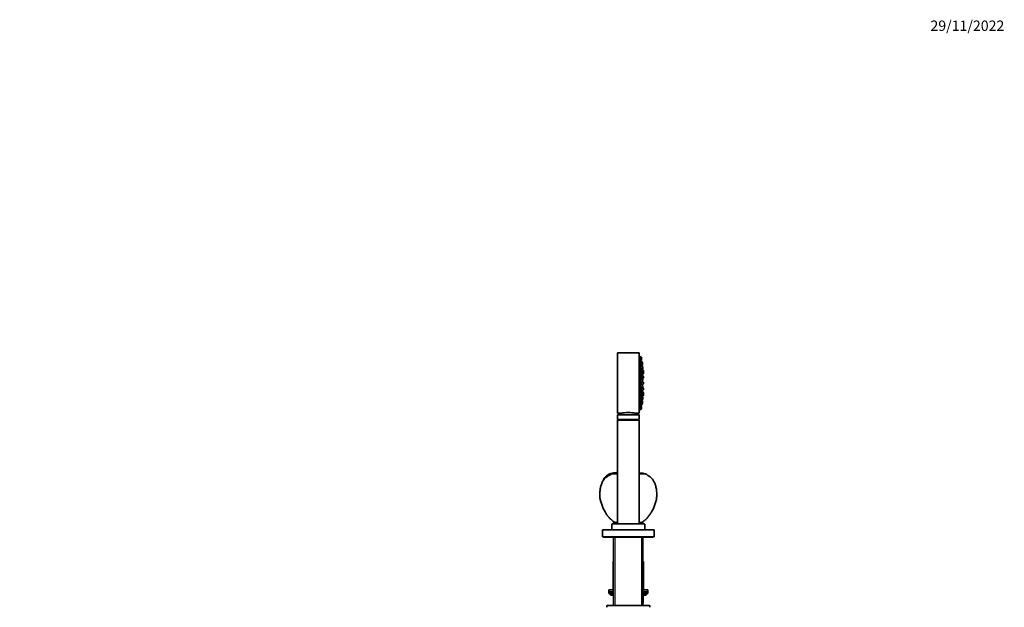
# Model space of a CAD drawing. Units: millimetres. Extents: x 0 to 2433, y 0 to 2744.
# Drawn here: x 1292 to 2433, y 2057 to 2737 of the extents above; entities that cross this region are included whole.
import ezdxf
from ezdxf import colors
from ezdxf.entities.mleader import LeaderData, LeaderLine
from ezdxf.math import Vec2, Vec3

# ---------------------------------------------------------------- set-up
doc = ezdxf.new("R2010")
doc.units = ezdxf.units.MM
doc.layers.add('DV4_Défaut', color=7, linetype='Continuous')
doc.layers.add('Défaut', color=7, linetype='Continuous')

# ---------------------------------------------------------------- blocks, each defined once
blk = doc.blocks.new('_DOT')
at = {"color": 0}
blk.add_line((0, 0), (-1, 0), dxfattribs=at)
at = {"color": 0, "const_width": 0.333}
blk.add_lwpolyline([(-0.1665, 0, 1), (0.1665, 0, 1)], format="xyb", close=True, dxfattribs=at)
blk = doc.blocks.new('SE3')
at = {"layer": 'DV4_Défaut', "color": 7, "linetype": 'Continuous', "lineweight": 35}
for p, q in [((1984.7, 2281.3), (1984.7, 2351.3)), ((2009.7, 2351.3), (1984.7, 2351.3)), ((2009.7, 2281.3), (2009.7, 2351.3)), ((2009.8, 2348.8), (2009.7, 2348.8)), ((2009.8, 2348.8), (2009.8, 2283.8)), ((2010.5, 2346.9), (2010.2, 2346.9)), ((2010.5, 2345.9), (2010.2, 2345.9)), ((2010.5, 2343), (2010.2, 2343)), ((2010.5, 2338.4), (2010.3, 2338.4)), ((2010.5, 2346), (2010.5, 2347)), ((2012.3, 2346.3), (2010.5, 2347)), ((2010.5, 2343.7), (2010.5, 2346)), ((2012.3, 2345.4), (2010.5, 2346)), ((2010.5, 2340.4), (2010.5, 2343.1)), ((2012.3, 2342.5), (2010.5, 2343.1)), ((2010.5, 2339.6), (2012.3, 2340.3)), ((2010.5, 2335.5), (2010.5, 2338.5)), ((2012.3, 2337.9), (2010.5, 2338.5)), ((2011.5, 2339.4), (2011.1, 2339.4)), ((2011.3, 2342.8), (2012.3, 2343.2)), ((2011.5, 2339.7), (2011.5, 2340)), ((2011.5, 2338.2), (2011.5, 2339.7)), ((2013.3, 2339), (2011.5, 2339.7)), ((2012.5, 2345.1), (2012.5, 2346.1)), ((2012.5, 2343.5), (2012.5, 2345.1)), ((2012.5, 2340.6), (2012.5, 2342.2)), ((2013.3, 2340.6), (2012.5, 2340.9)), ((2013.3, 2340.7), (2012.5, 2340.9)), ((2013.5, 2340.3), (2013.5, 2340.4)), ((2013.5, 2338.8), (2013.5, 2340.3)), ((2013.5, 2338.7), (2013.5, 2338.8)), ((2013.5, 2337.1), (2013.5, 2338.7)), ((2010.5, 2332.4), (2010.4, 2332.4)), ((2010.5, 2335), (2012.3, 2335.7)), ((2010.5, 2329), (2010.5, 2332.5)), ((2012.3, 2331.8), (2010.5, 2332.5)), ((2010.5, 2329), (2012.3, 2329.7)), ((2011.5, 2326.6), (2011.2, 2326.6)), ((2011.5, 2333.4), (2011.5, 2335.4)), ((2011.5, 2333), (2013.3, 2333.7)), ((2011.5, 2328.7), (2011.5, 2329.4)), ((2011.5, 2328.7), (2013.3, 2329.3)), ((2011.5, 2325.2), (2011.5, 2326.8)), ((2013.3, 2326.1), (2011.5, 2326.8)), ((2012.2, 2332.1), (2012.2, 2333.3)), ((2012.2, 2331.9), (2014, 2332.6)), ((2012.2, 2327.2), (2012.2, 2328.9)), ((2012.2, 2327.2), (2014, 2327.9)), ((2012.2, 2327.4), (2012.2, 2327.4)), ((2013.3, 2331.5), (2012.4, 2331.8)), ((2012.5, 2336), (2012.5, 2337.6)), ((2012.5, 2336.6), (2013.3, 2336.8)), ((2013.3, 2336.1), (2012.5, 2336.4)), ((2013.3, 2335.9), (2012.5, 2336.1)), ((2012.5, 2330), (2012.5, 2331.6)), ((2013.3, 2331.8), (2012.6, 2332.1)), ((2012.7, 2326.4), (2012.7, 2327.4)), ((2012.9, 2326.3), (2014.5, 2326.9)), ((2013.5, 2335.6), (2013.5, 2335.8)), ((2013.5, 2334), (2013.5, 2335.6)), ((2014, 2334.7), (2013.5, 2334.9)), ((2013.5, 2331.2), (2013.5, 2331.5)), ((2013.5, 2329.6), (2013.5, 2331.2)), ((2014.5, 2330.8), (2013.5, 2331.2)), ((2014, 2330.1), (2013.5, 2330.3)), ((2014.2, 2332.9), (2014.2, 2334.5)), ((2014.2, 2328.2), (2014.2, 2329.8)), ((2014.5, 2329), (2014.2, 2329.1)), ((2014.7, 2329), (2014.7, 2330.6)), ((2014.7, 2327.2), (2014.7, 2328.8)), ((2010.5, 2325.4), (2010.4, 2325.4)), ((2010.5, 2322), (2010.5, 2325.5)), ((2012.3, 2324.9), (2010.5, 2325.5)), ((2010.5, 2322), (2012.3, 2322.7)), ((2010.5, 2314.5), (2010.5, 2318)), ((2012.3, 2317.3), (2010.5, 2318)), ((2010.5, 2317.9), (2010.5, 2317.9)), ((2010.5, 2314.5), (2012.3, 2315.2)), ((2011.5, 2320.6), (2011.3, 2320.6)), ((2011.5, 2317.7), (2011.5, 2320.9)), ((2013.3, 2320.2), (2011.5, 2320.9)), ((2011.8, 2317.5), (2013.3, 2318.1)), ((2012.2, 2322.5), (2012, 2322.5)), ((2012.2, 2320.6), (2012.2, 2322.7)), ((2014, 2322), (2012.2, 2322.7)), ((2012.5, 2323), (2012.5, 2324.6)), ((2012.5, 2323.7), (2013.3, 2324)), ((2012.5, 2315.5), (2012.5, 2317.1)), ((2012.7, 2322.5), (2012.7, 2323.8)), ((2012.7, 2314.5), (2012.7, 2317.8)), ((2012.7, 2314.5), (2014.5, 2315.2)), ((2014.5, 2317.3), (2012.9, 2317.9)), ((2013, 2317.9), (2013, 2317.9)), ((2013.5, 2325.9), (2013.5, 2326.2)), ((2013.5, 2324.3), (2013.5, 2325.9)), ((2014.5, 2324.1), (2013.5, 2324.5)), ((2013.5, 2318.3), (2013.5, 2319.9)), ((2013.5, 2319.7), (2014, 2319.9)), ((2014.2, 2321.8), (2014.5, 2321.9)), ((2014.2, 2320.1), (2014.2, 2321.7)), ((2014.7, 2322.2), (2014.7, 2323.8)), ((2014.7, 2315.5), (2014.7, 2317.1)), ((2010.4, 2307.2), (2010.5, 2307.2)), ((2010.5, 2314.7), (2010.5, 2314.7)), ((2010.5, 2307), (2010.5, 2310.5)), ((2012.3, 2309.8), (2010.5, 2310.5)), ((2010.5, 2307), (2012.3, 2307.7)), ((2011.2, 2305.6), (2011.5, 2305.6)), ((2011.5, 2314.5), (2011.3, 2314.5)), ((2011.3, 2311.5), (2011.5, 2311.5)), ((2011.5, 2311.3), (2011.5, 2314.8)), ((2013.3, 2314.1), (2011.5, 2314.8)), ((2011.5, 2311.3), (2013.3, 2311.9)), ((2011.5, 2305.3), (2011.5, 2307.4)), ((2011.5, 2305.3), (2013.3, 2306)), ((2012, 2310), (2012.2, 2310)), ((2012.2, 2309.9), (2012.2, 2311.5)), ((2012.2, 2309.9), (2014, 2310.5)), ((2012.2, 2303.3), (2012.2, 2305.3)), ((2014, 2304.6), (2012.2, 2305.3)), ((2012.2, 2305.1), (2012.2, 2305.1)), ((2012.5, 2314.7), (2012.7, 2314.7)), ((2012.5, 2308), (2012.5, 2309.6)), ((2013.3, 2308.2), (2012.5, 2308.4)), ((2012.7, 2308.4), (2012.7, 2310)), ((2012.7, 2305.1), (2012.7, 2305.8)), ((2013, 2314.2), (2013, 2314.6)), ((2013.4, 2308.1), (2014.5, 2308.4)), ((2014.5, 2305.7), (2013.4, 2306.1)), ((2013.5, 2312.2), (2013.5, 2313.8)), ((2014, 2312.7), (2013.5, 2312.9)), ((2013.5, 2307.9), (2013.5, 2308.1)), ((2013.5, 2306.3), (2013.5, 2307.9)), ((2014.2, 2310.8), (2014.2, 2312.4)), ((2014.5, 2310.6), (2014.2, 2310.7)), ((2014.2, 2302.8), (2014.2, 2304.3)), ((2014.7, 2308.7), (2014.7, 2310.3)), ((2014.7, 2303.8), (2014.7, 2305.4)), ((2010.3, 2300.2), (2010.5, 2300.2)), ((2010.3, 2294.2), (2010.5, 2294.2)), ((2012.3, 2302.8), (2010.5, 2303.5)), ((2010.5, 2300), (2010.5, 2303.2)), ((2010.5, 2300), (2012.3, 2300.7)), ((2012.3, 2296.8), (2010.5, 2297.5)), ((2010.5, 2294), (2010.5, 2297)), ((2010.5, 2294), (2012.3, 2294.7)), ((2012.3, 2292.2), (2010.5, 2292.9)), ((2010.5, 2289.4), (2010.5, 2292.3)), ((2011.1, 2293), (2011.5, 2293)), ((2011.3, 2300.3), (2011.5, 2300.3)), ((2011.5, 2303.2), (2011.5, 2303.6)), ((2013.3, 2302.9), (2011.5, 2303.6)), ((2011.5, 2300.1), (2013.3, 2300.7)), ((2011.5, 2300.1), (2011.5, 2300.4)), ((2013.3, 2298.6), (2011.5, 2299.3)), ((2011.5, 2297.2), (2011.5, 2298.9)), ((2011.5, 2292.7), (2011.5, 2294.4)), ((2011.5, 2292.7), (2013.3, 2293.4)), ((2011.5, 2292.6), (2011.5, 2292.7)), ((2012.2, 2299), (2012.2, 2300.3)), ((2012.5, 2301), (2012.5, 2302.6)), ((2012.5, 2295), (2012.5, 2296.6)), ((2012.5, 2296.2), (2013.3, 2296.4)), ((2013.3, 2295.7), (2012.5, 2296)), ((2013.3, 2295.6), (2012.5, 2295.8)), ((2014, 2300), (2012.6, 2300.5)), ((2013.5, 2301), (2013.5, 2302.6)), ((2013.5, 2302.3), (2014, 2302.5)), ((2013.5, 2301.3), (2014.5, 2301.7)), ((2013.5, 2296.7), (2013.5, 2298.3)), ((2013.5, 2297.6), (2014, 2297.8)), ((2013.5, 2295.3), (2013.5, 2295.4)), ((2013.5, 2293.7), (2013.5, 2295.3)), ((2013.5, 2292.2), (2013.5, 2293.7)), ((2014.2, 2303.4), (2014.5, 2303.5)), ((2014.2, 2298.1), (2014.2, 2299.7)), ((2014.7, 2302), (2014.7, 2303.6)), ((1984.7, 2281.3), (1988.7, 2281.3)), ((1989, 2281.3), (1989, 2279.5)), ((2005.5, 2279.5), (2005.5, 2281.3)), ((2005.7, 2281.3), (2009.7, 2281.3)), ((2009.7, 2283.8), (2009.8, 2283.8)), ((2010.2, 2289.6), (2010.5, 2289.6)), ((2010.2, 2286.7), (2010.5, 2286.7)), ((2010.2, 2285.7), (2010.5, 2285.7)), ((2010.5, 2289.4), (2012.3, 2290.1)), ((2010.5, 2286.5), (2010.5, 2288.9)), ((2010.5, 2286.5), (2012.3, 2287.2)), ((2010.5, 2285.5), (2010.5, 2286.5)), ((2010.5, 2285.5), (2012.3, 2286.2)), ((2012.3, 2289.3), (2011.3, 2289.7)), ((2012.5, 2290.4), (2012.5, 2291.9)), ((2012.5, 2291.6), (2013.3, 2291.9)), ((2012.5, 2287.5), (2012.5, 2289.1)), ((2012.5, 2286.5), (2012.5, 2287.5)), ((1984.7, 2279.3), (1984.7, 2274.1)), ((1984.7, 2274.1), (2009.7, 2274.1)), ((1984.7, 2274.1), (1985.8, 2273.5)), ((1984.7, 2273.4), (2009.7, 2273.4)), ((1984.7, 2273.4), (1984.7, 2153.4)), ((2009.5, 2279.5), (1984.9, 2279.5)), ((1985.8, 2273.5), (2008.7, 2273.5)), ((1985.8, 2273.5), (1985.8, 2273.4)), ((2008.7, 2273.5), (2009.7, 2274.1)), ((2008.7, 2273.4), (2008.7, 2273.5)), ((2009.7, 2274.1), (2009.7, 2279.3)), ((2009.7, 2153.4), (2009.7, 2273.4)), ((1983.6, 2212.2), (1983.6, 2212.6)), ((1983.9, 2212.6), (1984.7, 2212.5)), ((1983.9, 2212.2), (1983.9, 2212.6)), ((1968.7, 2204.8), (1968.7, 2204.3)), ((1976.9, 2210.4), (1976.7, 2211.4)), ((1977.4, 2210.7), (1977, 2210.4)), ((1977.4, 2210.7), (1977.2, 2211.6)), ((1983.9, 2212.2), (1983.7, 2212.2)), ((1984.7, 2212.2), (1983.9, 2212.2)), ((2012.4, 2212.2), (2009.7, 2212.2)), ((1967.2, 2146.3), (2027.2, 2146.3)), ((1967.2, 2146.3), (1967.2, 2138.3)), ((1978.2, 2152.8), (1978.2, 2146.3)), ((2015.7, 2153.3), (1978.7, 2153.3)), ((1980.2, 2154.8), (1984.7, 2154.8)), ((1980.2, 2154.8), (1980.2, 2153.3)), ((1984.7, 2154.9), (1983.2, 2154.9)), ((1983.2, 2154.9), (1983.2, 2154.8)), ((1984.7, 2153.4), (2009.7, 2153.4)), ((1985.7, 2153.4), (1985.6, 2153.3)), ((2008.8, 2153.3), (2008.7, 2153.4)), ((2011.2, 2154.9), (2009.7, 2154.9)), ((2009.7, 2154.8), (2014.2, 2154.8)), ((2011.2, 2154.8), (2011.2, 2154.9)), ((2014.2, 2153.3), (2014.2, 2154.8)), ((2016.2, 2146.3), (2016.2, 2152.8)), ((2027.2, 2138.3), (2027.2, 2146.3)), ((1967.2, 2138.3), (2027.2, 2138.3)), ((1968.7, 2138.3), (1968.7, 2137.8)), ((1968.7, 2137.8), (1969.7, 2137.8)), ((1969.7, 2138.3), (1969.7, 2137.8)), ((1969.7, 2137.8), (2024.7, 2137.8)), ((1980.2, 2137.8), (1980.2, 2058.8)), ((2014.2, 2058.8), (2014.2, 2137.8)), ((2024.7, 2137.8), (2024.7, 2138.3)), ((2024.7, 2137.8), (2025.7, 2137.8)), ((2025.7, 2137.8), (2025.7, 2138.3)), ((1979.7, 2109.8), (1980.2, 2109.8)), ((1979.7, 2109.8), (1979.7, 2076.8)), ((2014.2, 2109.8), (2014.7, 2109.8)), ((2014.7, 2076.8), (2014.7, 2109.8)), ((1974.7, 2076.8), (1980.2, 2076.8)), ((1974.7, 2076.8), (1974.7, 2074.8)), ((2014.2, 2076.8), (2019.7, 2076.8)), ((2019.7, 2074.8), (2019.7, 2076.8)), ((1974.7, 2074.8), (1980.2, 2074.8)), ((1974.7, 2074.8), (1974.7, 2072.8)), ((1974.7, 2074.8), (1980.2, 2074.8)), ((1974.7, 2072.8), (1980.2, 2072.8)), ((1976.2, 2072.8), (1976.2, 2071.8)), ((1980.2, 2070.8), (1977.2, 2070.8)), ((1980.1, 2069.8), (1980.1, 2061.8)), ((2014.2, 2074.8), (2019.7, 2074.8)), ((2014.2, 2074.8), (2019.7, 2074.8)), ((2014.2, 2072.8), (2019.7, 2072.8)), ((2017.2, 2070.8), (2014.2, 2070.8)), ((2014.4, 2061.8), (2014.4, 2069.8)), ((2018.2, 2071.8), (2018.2, 2072.8)), ((2019.7, 2072.8), (2019.7, 2074.8)), ((2022.2, 2058.8), (1972.2, 2058.8)), ((1972.2, 2058.8), (1972.2, 2056.8)), ((2022.2, 2056.8), (2022.2, 2058.8))]:
    blk.add_line(p, q, dxfattribs=at)
at = {"layer": 'DV4_Défaut', "color": 7, "linetype": 'Continuous', "lineweight": 18}
for p, q in [((2012.3, 2345.4), (2012.3, 2346.3)), ((2012.3, 2343.2), (2012.3, 2345.4)), ((2012.3, 2340.3), (2012.3, 2342.5)), ((2012.3, 2335.7), (2012.3, 2337.9)), ((2013.3, 2340.6), (2013.3, 2340.7)), ((2013.3, 2339), (2013.3, 2340.6)), ((2013.3, 2336.8), (2013.3, 2339)), ((2012.3, 2329.7), (2012.3, 2331.8)), ((2013.3, 2335.9), (2013.3, 2336.1)), ((2013.3, 2333.7), (2013.3, 2335.9)), ((2013.3, 2331.5), (2013.3, 2331.8)), ((2013.3, 2329.3), (2013.3, 2331.5)), ((2013.3, 2326.1), (2013.3, 2326.4)), ((2014, 2332.6), (2014, 2334.7)), ((2014, 2327.9), (2014, 2330.1)), ((2014.5, 2329), (2014.5, 2330.8)), ((2014.5, 2326.9), (2014.5, 2329)), ((2012.3, 2322.7), (2012.3, 2324.9)), ((2012.3, 2315.2), (2012.3, 2317.3)), ((2013, 2317.9), (2013, 2317.9)), ((2013.3, 2324), (2013.3, 2326.1)), ((2013.3, 2318.1), (2013.3, 2320.2)), ((2014, 2319.9), (2014, 2322)), ((2014.5, 2321.9), (2014.5, 2324.1)), ((2014.5, 2315.2), (2014.5, 2317.3)), ((2012.3, 2307.7), (2012.3, 2309.8)), ((2013, 2314.6), (2013, 2314.2)), ((2013.3, 2311.9), (2013.3, 2314.1)), ((2013.3, 2306), (2013.3, 2308.2)), ((2014, 2310.5), (2014, 2312.7)), ((2014, 2302.5), (2014, 2304.6)), ((2014.5, 2308.4), (2014.5, 2310.6)), ((2014.5, 2303.5), (2014.5, 2305.7)), ((2012.3, 2300.7), (2012.3, 2302.8)), ((2012.3, 2294.7), (2012.3, 2296.8)), ((2012.3, 2290.1), (2012.3, 2292.2)), ((2013.3, 2300.7), (2013.3, 2302.9)), ((2013.3, 2296.4), (2013.3, 2298.6)), ((2013.3, 2295.6), (2013.3, 2295.7)), ((2013.3, 2293.4), (2013.3, 2295.6)), ((2013.3, 2291.9), (2013.3, 2293.4)), ((2014, 2297.8), (2014, 2300)), ((2014.5, 2301.7), (2014.5, 2303.5)), ((2012.3, 2287.2), (2012.3, 2289.3)), ((2012.3, 2286.2), (2012.3, 2287.2)), ((1984.7, 2279.3), (2009.7, 2279.3)), ((1984.7, 2210.7), (1977.4, 2210.7)), ((2018.1, 2210.7), (2009.7, 2210.7)), ((1978.2, 2152.8), (2016.2, 2152.8)), ((1982.1, 2058.8), (1982.1, 2137.8)), ((2012.4, 2058.8), (2012.4, 2137.8)), ((1976.2, 2071.8), (1980.2, 2071.8)), ((1980.2, 2069.8), (1980.1, 2069.8)), ((1980.2, 2069.8), (1980.2, 2069.8)), ((1980.2, 2069.8), (1980.2, 2061.8)), ((2014.2, 2071.8), (2018.2, 2071.8)), ((2014.3, 2069.8), (2014.2, 2069.8)), ((2014.3, 2069.8), (2014.4, 2069.8)), ((2014.3, 2061.8), (2014.3, 2069.8)), ((1980.1, 2061.8), (1980.2, 2061.8)), ((1980.2, 2061.8), (1980.2, 2061.8)), ((2014.2, 2061.8), (2014.3, 2061.8)), ((2014.3, 2061.8), (2014.4, 2061.8))]:
    blk.add_line(p, q, dxfattribs=at)
at = {"layer": 'DV4_Défaut', "color": 7, "linetype": 'Continuous', "lineweight": 35}
for centre, radius, start, end in [((1846.9, 2316.3), 166.1, 10.6082, 11.2815), ((2012.2, 2346.1), 0.3, 0, 69.444), ((2012.2, 2345.1), 0.3, 0, 69.444), ((2012.2, 2343.5), 0.3, 290.556, 0), ((2012.2, 2342.2), 0.3, 0, 69.444), ((2012.2, 2340.6), 0.3, 290.556, 0), ((2012.2, 2337.6), 0.3, 0, 69.444), ((2013.2, 2340.4), 0.3, 0, 69.444), ((2013.2, 2340.3), 0.3, 0, 69.444), ((2013.2, 2338.7), 0.3, 0, 69.444), ((2013.2, 2338.8), 0.3, 354.7179, 0), ((2012.2, 2336), 0.3, 290.556, 0), ((1846.9, 2316.3), 166.1, 5.381, 5.4131), ((2012.2, 2331.6), 0.3, 0, 69.444), ((2012.2, 2330), 0.3, 290.556, 0), ((2013.2, 2337.1), 0.3, 290.556, 0), ((2013.2, 2335.8), 0.3, 0, 69.444), ((2013.2, 2335.6), 0.3, 0, 69.444), ((2013.2, 2334), 0.3, 290.556, 0), ((2013.2, 2331.5), 0.3, 0, 69.444), ((2013.2, 2331.2), 0.3, 0, 69.444), ((2013.2, 2329.6), 0.3, 290.556, 0), ((2013.2, 2326.2), 0.3, 0, 48.9544), ((2013.9, 2334.5), 0.3, 0, 69.444), ((2013.9, 2332.9), 0.3, 290.556, 0), ((2013.9, 2329.8), 0.3, 0, 69.444), ((2013.9, 2328.2), 0.3, 290.556, 0), ((2014.4, 2330.6), 0.3, 0, 69.444), ((2014.4, 2328.8), 0.3, 0, 69.444), ((2014.4, 2327.2), 0.3, 290.556, 0), ((2014.4, 2329), 0.3, 338.0316, 0), ((2012.2, 2324.6), 0.3, 0, 69.444), ((2012.2, 2323), 0.3, 290.556, 0), ((2012.2, 2317.1), 0.3, 0, 69.444), ((2012.2, 2315.5), 0.3, 290.556, 0), ((2013.2, 2325.9), 0.3, 0, 69.444), ((2013.2, 2324.3), 0.3, 290.556, 0), ((2013.2, 2319.9), 0.3, 0, 69.444), ((2013.2, 2318.3), 0.3, 290.556, 0), ((2002.4, 2316.3), 11.4, 6.9899, 12.5696), ((2013.9, 2321.7), 0.3, 0, 69.444), ((2013.9, 2320.1), 0.3, 290.556, 0), ((2014.4, 2323.8), 0.3, 0, 69.444), ((2014.4, 2322.2), 0.3, 290.556, 0), ((2014.4, 2317.1), 0.3, 0, 69.444), ((2014.4, 2315.5), 0.3, 290.556, 0), ((2012.2, 2309.6), 0.3, 0, 69.444), ((2012.2, 2308), 0.3, 290.556, 0), ((2013.2, 2313.8), 0.3, 0, 69.444), ((2013.2, 2312.2), 0.3, 290.556, 0), ((2013.2, 2307.9), 0.3, 0, 69.444), ((2013.2, 2306.3), 0.3, 290.556, 0), ((2002.4, 2316.3), 11.4, 347.4325, 353.0101), ((2013.9, 2312.4), 0.3, 0, 69.444), ((2013.9, 2310.8), 0.3, 290.556, 0), ((2013.9, 2304.3), 0.3, 0, 69.444), ((2014.4, 2310.3), 0.3, 0, 69.444), ((2014.4, 2308.7), 0.3, 290.556, 0), ((2014.4, 2305.4), 0.3, 0, 69.444), ((2014.4, 2303.8), 0.3, 290.556, 0), ((2014.4, 2303.6), 0.3, 0, 21.9684), ((2012.2, 2302.6), 0.3, 0, 69.444), ((2012.2, 2301), 0.3, 290.556, 0), ((2012.2, 2296.6), 0.3, 0, 69.444), ((2012.2, 2295), 0.3, 290.556, 0), ((2012.2, 2291.9), 0.3, 0, 69.444), ((2013.2, 2302.6), 0.3, 0, 69.444), ((2013.2, 2301), 0.3, 290.556, 0), ((2013.2, 2298.3), 0.3, 0, 69.444), ((2013.2, 2296.7), 0.3, 290.556, 0), ((2013.2, 2295.4), 0.3, 0, 69.444), ((2013.2, 2295.3), 0.3, 0, 69.444), ((2013.2, 2293.7), 0.3, 290.556, 0), ((2013.9, 2302.8), 0.3, 290.556, 0), ((2013.9, 2299.7), 0.3, 0, 69.444), ((2013.9, 2298.1), 0.3, 290.556, 0), ((2014.4, 2302), 0.3, 290.556, 0), ((1997.2, 2247.3), 35, 75.9541, 104.0459), ((1846.9, 2316.3), 166.1, 348.7185, 349.386), ((2012.2, 2290.4), 0.3, 290.556, 0), ((2012.2, 2289.1), 0.3, 0, 69.444), ((2012.2, 2287.5), 0.3, 290.556, 0), ((2012.2, 2286.5), 0.3, 290.556, 0), ((2013.2, 2292.2), 0.3, 290.556, 0), ((1984.9, 2279.3), 0.2, 90, 180), ((2009.5, 2279.3), 0.2, 0, 90), ((1982.9, 2195.8), 16.8, 87.8317, 110.1361), ((1983, 2195.9), 16.8, 86.8371, 87.8374), ((1982.9, 2195.8), 16.9, 111.8704, 147.5978), ((1979.1, 2197.1), 12.6, 122.7215, 145.5356), ((1988.8, 2183.1), 29.7, 120.2983, 123.8378), ((2009.6, 2146.9), 71.4, 117.2227, 120.0817), ((1983, 2195.7), 16.9, 110.1236, 111.8851), ((1984, 2197.3), 14.9, 91.4002, 116.1864), ((2012.5, 2203), 9.16, 91.0476, 91.381), ((2012.4, 2200.6), 11.6, 60.2492, 90), ((1978.7, 2152.8), 0.5, 90, 180), ((2015.7, 2152.8), 0.5, 0, 90), ((1977.2, 2071.8), 1, 180, 270), ((1979.1, 2069.8), 1, 0, 90), ((2015.4, 2069.8), 1, 90, 180), ((2017.2, 2071.8), 1, 270, 0), ((1981.1, 2061.8), 1, 180, 213.4682), ((2013.4, 2061.8), 1, 326.5318, 0)]:
    blk.add_arc(centre, radius, start, end, dxfattribs=at)
at = {"layer": 'DV4_Défaut', "color": 7, "linetype": 'Continuous', "lineweight": 18}
for centre, major_axis, start_param, end_param in [((1979.3, 2069.8), (0, 1), 4.712389, 6.283185), ((2015.1, 2069.8), (0, -1), 3.141593, 4.712389), ((1981.1, 2061.8), (0, -1), 4.712389, 4.984363), ((2013.4, 2061.8), (0, 1), 4.440415, 4.712389)]:
    blk.add_ellipse(centre, major_axis=major_axis, ratio=0.866025, start_param=start_param, end_param=end_param, dxfattribs=at)
at = {"layer": 'DV4_Défaut', "color": 7, "linetype": 'Continuous', "lineweight": 35}
for points, knots in [([(2010.2, 2346.9), (2010.2, 2346.9), (2010.2, 2346.9), (2010.2, 2346.8), (2010.2, 2346.8), (2010.2, 2346.7), (2010.3, 2346.6), (2010.3, 2346.6), (2010.3, 2346.5), (2010.3, 2346.4)], [0, 0, 0, 0, 0.319705, 0.319705, 0.319705, 0.744921, 0.744921, 0.744921, 1, 1, 1, 1]), ([(2010.2, 2345.9), (2010.2, 2345.9), (2010.2, 2345.9), (2010.2, 2345.8), (2010.2, 2345.8), (2010.2, 2345.7), (2010.2, 2345.6), (2010.2, 2345.6), (2010.2, 2345.5), (2010.2, 2345.4)], [0, 0, 0, 0, 0.3230956, 0.3230956, 0.3230956, 0.7470715, 0.7470715, 0.7470715, 1, 1, 1, 1]), ([(2010.2, 2345.4), (2010.3, 2345.3), (2010.3, 2345.1), (2010.3, 2345), (2010.3, 2344.8), (2010.4, 2344.6), (2010.4, 2344.5), (2010.4, 2344.3), (2010.4, 2344.1), (2010.5, 2343.9), (2010.5, 2343.8), (2010.5, 2343.7), (2010.5, 2343.7)], [0, 0, 0, 0, 0.283597, 0.283597, 0.283597, 0.566979, 0.566979, 0.566979, 0.853521, 0.853521, 0.853521, 1, 1, 1, 1]), ([(2010.2, 2343), (2010.2, 2343), (2010.2, 2343), (2010.2, 2342.9), (2010.2, 2342.9), (2010.2, 2342.8), (2010.2, 2342.7), (2010.2, 2342.7), (2010.2, 2342.6), (2010.2, 2342.5)], [0, 0, 0, 0, 0.318063, 0.318063, 0.318063, 0.744514, 0.744514, 0.744514, 1, 1, 1, 1]), ([(2010.2, 2342.5), (2010.2, 2342.4), (2010.2, 2342.2), (2010.3, 2342.1), (2010.3, 2341.9), (2010.3, 2341.7), (2010.3, 2341.6), (2010.3, 2341.4), (2010.4, 2341.2), (2010.4, 2341), (2010.4, 2340.9), (2010.5, 2340.7), (2010.5, 2340.5), (2010.5, 2340.5), (2010.5, 2340.4), (2010.5, 2340.4)], [0, 0, 0, 0, 0.230327, 0.230327, 0.230327, 0.460496, 0.460496, 0.460496, 0.693046, 0.693046, 0.693046, 0.929033, 0.929033, 0.929033, 1, 1, 1, 1]), ([(2010.3, 2338.4), (2010.3, 2338.4), (2010.3, 2338.4), (2010.2, 2338.3), (2010.2, 2338.3), (2010.2, 2338.2), (2010.2, 2338.1), (2010.2, 2338.1), (2010.2, 2338), (2010.2, 2337.9)], [0, 0, 0, 0, 0.307561, 0.307561, 0.307561, 0.738391, 0.738391, 0.738391, 1, 1, 1, 1]), ([(2010.2, 2337.9), (2010.2, 2337.8), (2010.2, 2337.6), (2010.2, 2337.5), (2010.2, 2337.3), (2010.2, 2337.1), (2010.3, 2337), (2010.3, 2336.8), (2010.3, 2336.6), (2010.3, 2336.4), (2010.4, 2336.3), (2010.4, 2336.1), (2010.4, 2335.9), (2010.5, 2335.8), (2010.5, 2335.6), (2010.5, 2335.5), (2010.5, 2335.5), (2010.5, 2335.5), (2010.5, 2335.5)], [0, 0, 0, 0, 0.19377, 0.19377, 0.19377, 0.387458, 0.387458, 0.387458, 0.582459, 0.582459, 0.582459, 0.780346, 0.780346, 0.780346, 0.981018, 0.981018, 0.981018, 1, 1, 1, 1]), ([(2010.3, 2346.4), (2010.3, 2346.3), (2010.3, 2346.1), (2010.4, 2346), (2010.4, 2345.9), (2010.4, 2345.9), (2010.4, 2345.9)], [0, 0, 0, 0, 0.861682, 0.861682, 0.861682, 1, 1, 1, 1]), ([(2011.2, 2339.4), (2011.2, 2339.5), (2011.2, 2339.5), (2011.2, 2339.5), (2011.2, 2339.5), (2011.1, 2339.5), (2011.1, 2339.5), (2011.1, 2339.4), (2011.1, 2339.3), (2011.1, 2339.2), (2011.1, 2339.2), (2011.2, 2339.1), (2011.2, 2339)], [0, 0, 0, 0, 0.202187, 0.202187, 0.202187, 0.510038, 0.510038, 0.510038, 0.815221, 0.815221, 0.815221, 1, 1, 1, 1]), ([(2011.2, 2339), (2011.2, 2338.9), (2011.2, 2338.8), (2011.2, 2338.6), (2011.2, 2338.5), (2011.2, 2338.4), (2011.2, 2338.3)], [0, 0, 0, 0, 0.599, 0.599, 0.599, 1, 1, 1, 1]), ([(2011.3, 2339.9), (2011.3, 2339.9), (2011.3, 2339.8), (2011.3, 2339.7), (2011.3, 2339.6), (2011.3, 2339.5), (2011.4, 2339.4)], [0, 0, 0, 0, 0.370247, 0.370247, 0.370247, 1, 1, 1, 1]), ([(2010.3, 2332.4), (2010.3, 2332.4), (2010.3, 2332.4), (2010.3, 2332.3), (2010.3, 2332.3), (2010.3, 2332.2), (2010.2, 2332.1), (2010.2, 2332.1), (2010.2, 2332), (2010.2, 2331.9)], [0, 0, 0, 0, 0.295779, 0.295779, 0.295779, 0.730772, 0.730772, 0.730772, 1, 1, 1, 1]), ([(2010.2, 2331.9), (2010.2, 2331.8), (2010.2, 2331.6), (2010.2, 2331.5), (2010.2, 2331.3), (2010.2, 2331.1), (2010.2, 2331), (2010.2, 2330.8), (2010.3, 2330.6), (2010.3, 2330.4), (2010.3, 2330.3), (2010.3, 2330.1), (2010.4, 2329.9), (2010.4, 2329.8), (2010.4, 2329.7), (2010.4, 2329.5), (2010.5, 2329.4), (2010.5, 2329.4), (2010.5, 2329.3)], [0, 0, 0, 0, 0.167654, 0.167654, 0.167654, 0.335298, 0.335298, 0.335298, 0.503192, 0.503192, 0.503192, 0.672895, 0.672895, 0.672895, 0.845176, 0.845176, 0.845176, 1, 1, 1, 1]), ([(2011.2, 2335.3), (2011.2, 2335.2), (2011.2, 2335.1), (2011.2, 2335), (2011.2, 2334.8), (2011.3, 2334.6), (2011.3, 2334.4), (2011.3, 2334.3), (2011.3, 2334.1), (2011.3, 2333.9), (2011.4, 2333.8), (2011.4, 2333.7), (2011.4, 2333.5), (2011.4, 2333.5), (2011.5, 2333.4), (2011.5, 2333.4)], [0, 0, 0, 0, 0.1303194, 0.1303194, 0.1303194, 0.3684091, 0.3684091, 0.3684091, 0.6088848, 0.6088848, 0.6088848, 0.8512703, 0.8512703, 0.8512703, 1, 1, 1, 1]), ([(2011.4, 2326.6), (2011.3, 2326.6), (2011.3, 2326.7), (2011.3, 2326.7), (2011.3, 2326.7), (2011.3, 2326.7), (2011.2, 2326.6), (2011.2, 2326.6), (2011.2, 2326.5), (2011.2, 2326.4), (2011.2, 2326.4), (2011.2, 2326.3), (2011.2, 2326.2)], [0, 0, 0, 0, 0.1909416, 0.1909416, 0.1909416, 0.5002518, 0.5002518, 0.5002518, 0.8080139, 0.8080139, 0.8080139, 1, 1, 1, 1]), ([(2011.3, 2329.3), (2011.3, 2329.3), (2011.4, 2329.2), (2011.4, 2329.2), (2011.4, 2329.1), (2011.4, 2329), (2011.4, 2328.9), (2011.5, 2328.9), (2011.5, 2328.9), (2011.5, 2328.8)], [0, 0, 0, 0, 0.214318, 0.214318, 0.214318, 0.77853, 0.77853, 0.77853, 1, 1, 1, 1]), ([(2012, 2328.8), (2012, 2328.8), (2012, 2328.7), (2012, 2328.6), (2012, 2328.5), (2012, 2328.3), (2012, 2328.2), (2012, 2328), (2012.1, 2327.9), (2012.1, 2327.7), (2012.1, 2327.6), (2012.1, 2327.5), (2012.1, 2327.5), (2012.2, 2327.4), (2012.2, 2327.4), (2012.2, 2327.4)], [0, 0, 0, 0, 0.0844284, 0.0844284, 0.0844284, 0.3129937, 0.3129937, 0.3129937, 0.5427835, 0.5427835, 0.5427835, 0.7731973, 0.7731973, 0.7731973, 1, 1, 1, 1]), ([(2012.1, 2333.3), (2012.1, 2333.1), (2012.1, 2332.9), (2012.1, 2332.8), (2012.1, 2332.7), (2012.2, 2332.5), (2012.2, 2332.4), (2012.2, 2332.3), (2012.2, 2332.2), (2012.2, 2332.1), (2012.2, 2332.1), (2012.2, 2332.1), (2012.2, 2332.1)], [0, 0, 0, 0, 0.289705, 0.289705, 0.289705, 0.606161, 0.606161, 0.606161, 0.921617, 0.921617, 0.921617, 1, 1, 1, 1]), ([(2012.5, 2327.3), (2012.5, 2327.3), (2012.5, 2327.2), (2012.5, 2327.1), (2012.5, 2327), (2012.5, 2326.8), (2012.5, 2326.7), (2012.6, 2326.6), (2012.6, 2326.5), (2012.6, 2326.4), (2012.6, 2326.4), (2012.6, 2326.4), (2012.6, 2326.4)], [0, 0, 0, 0, 0.161476, 0.161476, 0.161476, 0.492571, 0.492571, 0.492571, 0.823606, 0.823606, 0.823606, 1, 1, 1, 1]), ([(2010.4, 2325.4), (2010.4, 2325.4), (2010.4, 2325.4), (2010.4, 2325.3), (2010.3, 2325.3), (2010.3, 2325.2), (2010.3, 2325.1), (2010.3, 2325.1), (2010.3, 2325), (2010.2, 2324.9)], [0, 0, 0, 0, 0.287606, 0.287606, 0.287606, 0.724428, 0.724428, 0.724428, 1, 1, 1, 1]), ([(2010.2, 2324.9), (2010.2, 2324.8), (2010.2, 2324.6), (2010.2, 2324.5), (2010.2, 2324.3), (2010.2, 2324.1), (2010.2, 2324), (2010.2, 2323.8), (2010.2, 2323.6), (2010.2, 2323.4), (2010.3, 2323.3), (2010.3, 2323.1), (2010.3, 2322.9), (2010.3, 2322.8), (2010.3, 2322.7), (2010.4, 2322.5), (2010.4, 2322.4), (2010.4, 2322.3), (2010.5, 2322.3), (2010.5, 2322.2), (2010.5, 2322.2), (2010.6, 2322.2), (2010.6, 2322.2), (2010.6, 2322.2), (2010.6, 2322.2)], [0, 0, 0, 0, 0.1406, 0.1406, 0.1406, 0.281246, 0.281246, 0.281246, 0.421313, 0.421313, 0.421313, 0.561927, 0.561927, 0.561927, 0.704263, 0.704263, 0.704263, 0.848777, 0.848777, 0.848777, 0.994999, 0.994999, 0.994999, 1, 1, 1, 1]), ([(2010.3, 2317.4), (2010.3, 2317.3), (2010.2, 2317.1), (2010.2, 2317), (2010.2, 2316.8), (2010.2, 2316.6), (2010.2, 2316.4), (2010.2, 2316.3), (2010.2, 2316.1), (2010.2, 2315.9), (2010.2, 2315.7), (2010.2, 2315.6), (2010.2, 2315.4), (2010.3, 2315.3), (2010.3, 2315.1), (2010.3, 2315), (2010.3, 2314.9), (2010.4, 2314.8), (2010.4, 2314.8), (2010.4, 2314.7), (2010.5, 2314.7), (2010.5, 2314.7), (2010.5, 2314.7), (2010.5, 2314.7), (2010.5, 2314.7)], [0, 0, 0, 0, 0.1421302, 0.1421302, 0.1421302, 0.28435, 0.28435, 0.28435, 0.4253377, 0.4253377, 0.4253377, 0.5657776, 0.5657776, 0.5657776, 0.7070921, 0.7070921, 0.7070921, 0.8503215, 0.8503215, 0.8503215, 0.9957069, 0.9957069, 0.9957069, 1, 1, 1, 1]), ([(2010.5, 2317.9), (2010.5, 2317.9), (2010.4, 2317.9), (2010.4, 2317.8), (2010.4, 2317.8), (2010.4, 2317.7), (2010.3, 2317.6), (2010.3, 2317.6), (2010.3, 2317.5), (2010.3, 2317.4)], [0, 0, 0, 0, 0.286628, 0.286628, 0.286628, 0.721734, 0.721734, 0.721734, 1, 1, 1, 1]), ([(2011.2, 2326.2), (2011.1, 2326.1), (2011.1, 2325.9), (2011.1, 2325.8), (2011.1, 2325.6), (2011.1, 2325.5), (2011.1, 2325.3)], [0, 0, 0, 0, 0.520787, 0.520787, 0.520787, 1, 1, 1, 1]), ([(2011.2, 2320.3), (2011.2, 2320.1), (2011.2, 2320), (2011.2, 2319.8), (2011.1, 2319.7), (2011.1, 2319.5), (2011.1, 2319.3), (2011.1, 2319.1), (2011.1, 2318.9), (2011.2, 2318.8), (2011.2, 2318.6), (2011.2, 2318.4), (2011.2, 2318.3), (2011.2, 2318.1), (2011.2, 2318), (2011.3, 2317.9), (2011.3, 2317.8), (2011.3, 2317.8), (2011.3, 2317.7)], [0, 0, 0, 0, 0.179252, 0.179252, 0.179252, 0.358563, 0.358563, 0.358563, 0.537098, 0.537098, 0.537098, 0.715636, 0.715636, 0.715636, 0.895293, 0.895293, 0.895293, 1, 1, 1, 1]), ([(2011.4, 2320.7), (2011.4, 2320.7), (2011.4, 2320.7), (2011.4, 2320.7), (2011.3, 2320.7), (2011.3, 2320.7), (2011.3, 2320.7), (2011.3, 2320.6), (2011.2, 2320.6), (2011.2, 2320.5), (2011.2, 2320.4), (2011.2, 2320.3), (2011.2, 2320.3)], [0, 0, 0, 0, 0.192223, 0.192223, 0.192223, 0.499293, 0.499293, 0.499293, 0.806351, 0.806351, 0.806351, 1, 1, 1, 1]), ([(2012, 2322.5), (2012, 2322.5), (2012, 2322.5), (2012, 2322.5), (2012, 2322.4), (2011.9, 2322.4), (2011.9, 2322.3), (2011.9, 2322.2), (2011.9, 2322.1), (2011.9, 2322.1)], [0, 0, 0, 0, 0.300918, 0.300918, 0.300918, 0.731238, 0.731238, 0.731238, 1, 1, 1, 1]), ([(2011.9, 2322.1), (2011.9, 2321.9), (2011.9, 2321.8), (2011.9, 2321.6), (2011.9, 2321.5), (2011.9, 2321.3), (2011.9, 2321.1), (2011.9, 2321), (2011.9, 2320.8), (2011.9, 2320.7)], [0, 0, 0, 0, 0.367565, 0.367565, 0.367565, 0.735176, 0.735176, 0.735176, 1, 1, 1, 1]), ([(2012.4, 2322.7), (2012.4, 2322.7), (2012.4, 2322.7), (2012.4, 2322.7), (2012.4, 2322.7), (2012.4, 2322.6), (2012.4, 2322.6)], [0, 0, 0, 0, 0.5112859, 0.5112859, 0.5112859, 1, 1, 1, 1]), ([(2012.4, 2317.8), (2012.4, 2317.7), (2012.4, 2317.7), (2012.4, 2317.6), (2012.4, 2317.6), (2012.4, 2317.5), (2012.4, 2317.4)], [0, 0, 0, 0, 0.502105, 0.502105, 0.502105, 1, 1, 1, 1]), ([(2012.4, 2315.2), (2012.4, 2315.2), (2012.4, 2315.1), (2012.4, 2315), (2012.4, 2314.9), (2012.4, 2314.8), (2012.4, 2314.8), (2012.5, 2314.7), (2012.5, 2314.7), (2012.5, 2314.7), (2012.5, 2314.7), (2012.5, 2314.7), (2012.5, 2314.7)], [0, 0, 0, 0, 0.204678, 0.204678, 0.204678, 0.598571, 0.598571, 0.598571, 0.993737, 0.993737, 0.993737, 1, 1, 1, 1]), ([(2010.3, 2309.9), (2010.3, 2309.8), (2010.3, 2309.6), (2010.3, 2309.4), (2010.3, 2309.3), (2010.2, 2309.1), (2010.2, 2308.9), (2010.2, 2308.7), (2010.2, 2308.6), (2010.2, 2308.4), (2010.2, 2308.2), (2010.2, 2308.1), (2010.2, 2307.9), (2010.2, 2307.8), (2010.2, 2307.6), (2010.3, 2307.5), (2010.3, 2307.4), (2010.3, 2307.3), (2010.3, 2307.3), (2010.4, 2307.2), (2010.4, 2307.2), (2010.4, 2307.2), (2010.4, 2307.2), (2010.4, 2307.2), (2010.4, 2307.2)], [0, 0, 0, 0, 0.144176, 0.144176, 0.144176, 0.288462, 0.288462, 0.288462, 0.431153, 0.431153, 0.431153, 0.572328, 0.572328, 0.572328, 0.713325, 0.713325, 0.713325, 0.855525, 0.855525, 0.855525, 0.999796, 0.999796, 0.999796, 1, 1, 1, 1]), ([(2010.6, 2310.4), (2010.5, 2310.4), (2010.5, 2310.4), (2010.5, 2310.3), (2010.5, 2310.3), (2010.4, 2310.2), (2010.4, 2310.1), (2010.4, 2310), (2010.4, 2310), (2010.3, 2309.9)], [0, 0, 0, 0, 0.293739, 0.293739, 0.293739, 0.723692, 0.723692, 0.723692, 1, 1, 1, 1]), ([(2011.2, 2314.1), (2011.2, 2314), (2011.2, 2313.8), (2011.2, 2313.7), (2011.2, 2313.5), (2011.2, 2313.3), (2011.1, 2313.2), (2011.1, 2313), (2011.1, 2312.8), (2011.1, 2312.6), (2011.1, 2312.4), (2011.2, 2312.3), (2011.2, 2312.1), (2011.2, 2312), (2011.2, 2311.8), (2011.2, 2311.7), (2011.2, 2311.6), (2011.2, 2311.5), (2011.3, 2311.5), (2011.3, 2311.4), (2011.3, 2311.4), (2011.3, 2311.4), (2011.4, 2311.4), (2011.4, 2311.4), (2011.4, 2311.5), (2011.4, 2311.5), (2011.4, 2311.5), (2011.4, 2311.5)], [0, 0, 0, 0, 0.124834, 0.124834, 0.124834, 0.249726, 0.249726, 0.249726, 0.373788, 0.373788, 0.373788, 0.497245, 0.497245, 0.497245, 0.620911, 0.620911, 0.620911, 0.745499, 0.745499, 0.745499, 0.871333, 0.871333, 0.871333, 0.9982, 0.9982, 0.9982, 1, 1, 1, 1]), ([(2011.2, 2307.3), (2011.2, 2307.2), (2011.2, 2307.2), (2011.2, 2307.2), (2011.2, 2307), (2011.1, 2306.9), (2011.1, 2306.7), (2011.1, 2306.5), (2011.1, 2306.4), (2011.1, 2306.2), (2011.1, 2306.1), (2011.2, 2305.9), (2011.2, 2305.8), (2011.2, 2305.7), (2011.2, 2305.6), (2011.2, 2305.6), (2011.2, 2305.5), (2011.3, 2305.5), (2011.3, 2305.5), (2011.3, 2305.5), (2011.3, 2305.5), (2011.4, 2305.6)], [0, 0, 0, 0, 0.009554, 0.009554, 0.009554, 0.175389, 0.175389, 0.175389, 0.339808, 0.339808, 0.339808, 0.503684, 0.503684, 0.503684, 0.66811, 0.66811, 0.66811, 0.833932, 0.833932, 0.833932, 1, 1, 1, 1]), ([(2011.5, 2314.5), (2011.5, 2314.6), (2011.4, 2314.6), (2011.4, 2314.6), (2011.4, 2314.6), (2011.4, 2314.6), (2011.3, 2314.6), (2011.3, 2314.5), (2011.3, 2314.4), (2011.3, 2314.3), (2011.3, 2314.3), (2011.2, 2314.2), (2011.2, 2314.1)], [0, 0, 0, 0, 0.185434, 0.185434, 0.185434, 0.493688, 0.493688, 0.493688, 0.803432, 0.803432, 0.803432, 1, 1, 1, 1]), ([(2011.9, 2311.4), (2011.9, 2311.4), (2011.9, 2311.3), (2011.9, 2311.2), (2011.9, 2311.1), (2011.9, 2310.9), (2011.9, 2310.7), (2011.9, 2310.6), (2011.9, 2310.5), (2011.9, 2310.4), (2011.9, 2310.2), (2012, 2310.2), (2012, 2310.1), (2012, 2310), (2012, 2310), (2012, 2310)], [0, 0, 0, 0, 0.0755883, 0.0755883, 0.0755883, 0.307727, 0.307727, 0.307727, 0.5397553, 0.5397553, 0.5397553, 0.7725436, 0.7725436, 0.7725436, 1, 1, 1, 1]), ([(2012.1, 2304.7), (2012, 2304.5), (2012, 2304.4), (2012, 2304.2), (2012, 2304), (2012, 2303.9), (2012, 2303.7), (2011.9, 2303.6), (2011.9, 2303.5), (2011.9, 2303.4)], [0, 0, 0, 0, 0.389664, 0.389664, 0.389664, 0.779396, 0.779396, 0.779396, 1, 1, 1, 1]), ([(2012.2, 2305.1), (2012.2, 2305.1), (2012.2, 2305.1), (2012.2, 2305.1), (2012.1, 2305), (2012.1, 2305), (2012.1, 2304.9), (2012.1, 2304.8), (2012.1, 2304.7), (2012.1, 2304.7)], [0, 0, 0, 0, 0.318009, 0.318009, 0.318009, 0.737697, 0.737697, 0.737697, 1, 1, 1, 1]), ([(2012.5, 2305.7), (2012.5, 2305.6), (2012.5, 2305.4), (2012.5, 2305.3), (2012.5, 2305.3), (2012.5, 2305.2), (2012.5, 2305.2)], [0, 0, 0, 0, 0.866809, 0.866809, 0.866809, 1, 1, 1, 1]), ([(2010.4, 2302.9), (2010.4, 2302.8), (2010.4, 2302.6), (2010.3, 2302.4), (2010.3, 2302.3), (2010.3, 2302.1), (2010.3, 2301.9), (2010.2, 2301.7), (2010.2, 2301.5), (2010.2, 2301.4), (2010.2, 2301.2), (2010.2, 2301), (2010.2, 2300.9), (2010.2, 2300.7), (2010.2, 2300.6), (2010.2, 2300.5), (2010.2, 2300.4), (2010.3, 2300.3), (2010.3, 2300.3), (2010.3, 2300.2), (2010.3, 2300.2), (2010.3, 2300.2)], [0, 0, 0, 0, 0.146263, 0.146263, 0.146263, 0.292629, 0.292629, 0.292629, 0.437427, 0.437427, 0.437427, 0.580095, 0.580095, 0.580095, 0.72156, 0.72156, 0.72156, 0.86324, 0.86324, 0.86324, 1, 1, 1, 1]), ([(2010.5, 2296.9), (2010.5, 2296.7), (2010.4, 2296.6), (2010.4, 2296.4), (2010.4, 2296.2), (2010.3, 2296.1), (2010.3, 2295.9), (2010.3, 2295.7), (2010.3, 2295.5), (2010.2, 2295.3), (2010.2, 2295.2), (2010.2, 2295), (2010.2, 2294.9), (2010.2, 2294.7), (2010.2, 2294.6), (2010.2, 2294.5), (2010.2, 2294.4), (2010.2, 2294.3), (2010.2, 2294.2), (2010.3, 2294.2), (2010.3, 2294.2), (2010.3, 2294.2)], [0, 0, 0, 0, 0.147901, 0.147901, 0.147901, 0.295873, 0.295873, 0.295873, 0.442712, 0.442712, 0.442712, 0.587319, 0.587319, 0.587319, 0.729958, 0.729958, 0.729958, 0.871751, 0.871751, 0.871751, 1, 1, 1, 1]), ([(2010.5, 2303.3), (2010.5, 2303.2), (2010.5, 2303.2), (2010.5, 2303.1), (2010.5, 2303), (2010.4, 2303), (2010.4, 2302.9)], [0, 0, 0, 0, 0.479287, 0.479287, 0.479287, 1, 1, 1, 1]), ([(2011.3, 2294.3), (2011.3, 2294.2), (2011.2, 2294.1), (2011.2, 2294.1), (2011.2, 2293.9), (2011.2, 2293.7), (2011.2, 2293.6), (2011.2, 2293.4), (2011.2, 2293.3), (2011.1, 2293.2), (2011.1, 2293.1), (2011.1, 2293), (2011.1, 2292.9), (2011.1, 2292.9), (2011.2, 2292.9), (2011.2, 2292.9), (2011.2, 2292.9), (2011.2, 2292.9), (2011.2, 2293)], [0, 0, 0, 0, 0.085306, 0.085306, 0.085306, 0.276555, 0.276555, 0.276555, 0.465958, 0.465958, 0.465958, 0.653591, 0.653591, 0.653591, 0.84031, 0.84031, 0.84031, 1, 1, 1, 1]), ([(2011.2, 2300.3), (2011.2, 2300.2), (2011.2, 2300.2), (2011.2, 2300.2), (2011.3, 2300.2), (2011.3, 2300.2), (2011.3, 2300.3)], [0, 0, 0, 0, 0.4870477, 0.4870477, 0.4870477, 1, 1, 1, 1]), ([(2011.4, 2298.6), (2011.4, 2298.5), (2011.3, 2298.3), (2011.3, 2298.1), (2011.3, 2298), (2011.3, 2297.8), (2011.2, 2297.6), (2011.2, 2297.5), (2011.2, 2297.4), (2011.2, 2297.3)], [0, 0, 0, 0, 0.383017, 0.383017, 0.383017, 0.766109, 0.766109, 0.766109, 1, 1, 1, 1]), ([(2011.3, 2293), (2011.3, 2292.9), (2011.3, 2292.9), (2011.3, 2292.9), (2011.3, 2292.8), (2011.3, 2292.7), (2011.3, 2292.6)], [0, 0, 0, 0, 0.330642, 0.330642, 0.330642, 1, 1, 1, 1]), ([(2011.5, 2303.4), (2011.5, 2303.4), (2011.5, 2303.4), (2011.5, 2303.3), (2011.4, 2303.3), (2011.4, 2303.3), (2011.4, 2303.2)], [0, 0, 0, 0, 0.133486, 0.133486, 0.133486, 1, 1, 1, 1]), ([(2011.5, 2298.9), (2011.5, 2298.9), (2011.5, 2298.9), (2011.4, 2298.8), (2011.4, 2298.8), (2011.4, 2298.7), (2011.4, 2298.6)], [0, 0, 0, 0, 0.37288, 0.37288, 0.37288, 1, 1, 1, 1]), ([(2012.1, 2300), (2012.1, 2299.9), (2012.1, 2299.7), (2012.1, 2299.5), (2012.1, 2299.4), (2012.1, 2299.2), (2012, 2299)], [0, 0, 0, 0, 0.508685, 0.508685, 0.508685, 1, 1, 1, 1]), ([(2012.2, 2300.3), (2012.2, 2300.3), (2012.2, 2300.3), (2012.2, 2300.2), (2012.2, 2300.1), (2012.2, 2300.1), (2012.1, 2300)], [0, 0, 0, 0, 0.4679843, 0.4679843, 0.4679843, 1, 1, 1, 1]), ([(2010.5, 2292.1), (2010.5, 2292), (2010.5, 2291.9), (2010.5, 2291.8), (2010.4, 2291.6), (2010.4, 2291.4), (2010.4, 2291.3), (2010.3, 2291.1), (2010.3, 2290.9), (2010.3, 2290.7), (2010.3, 2290.5), (2010.2, 2290.4), (2010.2, 2290.2), (2010.2, 2290.1), (2010.2, 2290), (2010.2, 2289.9), (2010.2, 2289.7), (2010.2, 2289.7), (2010.2, 2289.6), (2010.2, 2289.6), (2010.2, 2289.6), (2010.2, 2289.6)], [0, 0, 0, 0, 0.113904, 0.113904, 0.113904, 0.268655, 0.268655, 0.268655, 0.423012, 0.423012, 0.423012, 0.575535, 0.575535, 0.575535, 0.725697, 0.725697, 0.725697, 0.874042, 0.874042, 0.874042, 1, 1, 1, 1]), ([(2010.5, 2288.9), (2010.5, 2288.7), (2010.5, 2288.5), (2010.4, 2288.4), (2010.4, 2288.2), (2010.4, 2288), (2010.3, 2287.8), (2010.3, 2287.6), (2010.3, 2287.5), (2010.3, 2287.3), (2010.3, 2287.2), (2010.2, 2287.1), (2010.2, 2286.9), (2010.2, 2286.8), (2010.2, 2286.8), (2010.2, 2286.7), (2010.2, 2286.7), (2010.2, 2286.7), (2010.2, 2286.7)], [0, 0, 0, 0, 0.17061, 0.17061, 0.17061, 0.346046, 0.346046, 0.346046, 0.520532, 0.520532, 0.520532, 0.692687, 0.692687, 0.692687, 0.862208, 0.862208, 0.862208, 1, 1, 1, 1]), ([(2010.4, 2286.7), (2010.4, 2286.6), (2010.4, 2286.5), (2010.3, 2286.4), (2010.3, 2286.3), (2010.3, 2286.1), (2010.3, 2286), (2010.2, 2285.9), (2010.2, 2285.8), (2010.2, 2285.8), (2010.2, 2285.7), (2010.2, 2285.7), (2010.2, 2285.7)], [0, 0, 0, 0, 0.132731, 0.132731, 0.132731, 0.426156, 0.426156, 0.426156, 0.715611, 0.715611, 0.715611, 1, 1, 1, 1]), ([(1968.7, 2204.3), (1968.5, 2204), (1968.1, 2203.4), (1967.5, 2202.2), (1966.8, 2200.9), (1966.3, 2199.5), (1965.7, 2197.9), (1965.2, 2196.1), (1964.8, 2194), (1964.5, 2191.9), (1964.3, 2189.8), (1964.2, 2187.7), (1964.3, 2185.6), (1964.4, 2183.5), (1964.8, 2181.3), (1965.3, 2179.1), (1966, 2176.8), (1966.8, 2174.5), (1967.7, 2172.3), (1968.7, 2170.1), (1969.9, 2168), (1971, 2166.1), (1972.1, 2164.3), (1973.2, 2162.8), (1974.3, 2161.3), (1975.6, 2159.9), (1976.7, 2158.8), (1977.7, 2158), (1978.4, 2157.4), (1979.1, 2156.8), (1979.8, 2156.2), (1980.6, 2155.7), (1981.4, 2155.3), (1982.3, 2155), (1982.9, 2154.9), (1983.2, 2154.9)], [0, 0, 0, 0, 0.015202, 0.041272, 0.067413, 0.093479, 0.119409, 0.156094, 0.192718, 0.229364, 0.266056, 0.302781, 0.339511, 0.37619, 0.412815, 0.454712, 0.496701, 0.538689, 0.580608, 0.622457, 0.664302, 0.706251, 0.739238, 0.772217, 0.805086, 0.837839, 0.8706, 0.886739, 0.902916, 0.919126, 0.935344, 0.951495, 0.96764, 0.983945, 1, 1, 1, 1]), ([(2011.2, 2154.9), (2011.6, 2154.9), (2012.1, 2155), (2013, 2155.2), (2013.7, 2155.6), (2014.5, 2156.1), (2015.2, 2156.7), (2016.2, 2157.5), (2017.5, 2158.5), (2018.9, 2159.9), (2020.2, 2161.4), (2021.3, 2162.8), (2022.4, 2164.4), (2023.5, 2166.1), (2024.6, 2168), (2025.8, 2170.1), (2026.8, 2172.3), (2027.7, 2174.5), (2028.5, 2176.8), (2029.2, 2179.1), (2029.8, 2181.4), (2030.1, 2183.8), (2030.3, 2186.2), (2030.3, 2188.6), (2030.1, 2191), (2029.8, 2193.4), (2029.3, 2195.8), (2028.8, 2197.8), (2028.2, 2199.6), (2027.6, 2201), (2026.9, 2202.5), (2026.1, 2203.8), (2025.2, 2205.1), (2024.2, 2206.3), (2023.1, 2207.3), (2021.9, 2208.2), (2020.7, 2209.1), (2019.4, 2209.9), (2018.6, 2210.4), (2018.1, 2210.7)], [0, 0, 0, 0, 0.012973, 0.026161, 0.039228, 0.052277, 0.065383, 0.078495, 0.109299, 0.139958, 0.167331, 0.194803, 0.222362, 0.249927, 0.285617, 0.32122, 0.356826, 0.39249, 0.428214, 0.463939, 0.499586, 0.535198, 0.570876, 0.606592, 0.642286, 0.677934, 0.713544, 0.749207, 0.772609, 0.79614, 0.819726, 0.843224, 0.866553, 0.88972, 0.911533, 0.933474, 0.955585, 0.977808, 1, 1, 1, 1])]:
    blk.add_open_spline(points, degree=3, knots=knots, dxfattribs=at)
for points in [[(2012.4, 2317.4), (2012.4, 2317.4), (2012.4, 2317.3), (2012.4, 2317.3)], [(2012.4, 2309.9), (2012.4, 2309.9), (2012.4, 2309.8), (2012.4, 2309.8)], [(2010.5, 2297), (2010.5, 2297), (2010.5, 2296.9), (2010.5, 2296.9)]]:
    blk.add_open_spline(points, degree=3, dxfattribs=at)

msp = doc.modelspace()

# ---------------------------------------------------------------- block references
at = {"layer": 'Défaut'}
msp.add_blockref('SE3', (0, 0), dxfattribs=at)

# ---------------------------------------------------------------- leaders
at = {"layer": 'Défaut', "color": 7, "linetype": 'Continuous', "lineweight": 18}
ml = msp.add_multileader_mtext('Standard', dxfattribs=at)
ml.set_content('{\\pxsm0.9;\\fSolid Edge ISO|b1||i0||c0|p34;\\W1.;29/11/2022\\P}', color=256)
ml.set_leader_properties()
ml.set_arrow_properties(name='DOT')
ml.build(insert=Vec2(0, 0))
ml.multileader.update_dxf_attribs({"leader_type": 0, "dogleg_length": 0, "arrow_head_size": 12})
ctx = ml.context
ctx.base_point, ctx.char_height, ctx.arrow_head_size, ctx.landing_gap_size = Vec3(2345.2, 2729.7), 12, 12, 4.2
notes = []
notes.append((ctx, [(0, (0, 0, 0), (0, 0), (1, 0), 1, [])]))
ctx.mtext.insert = Vec3(2347.2, 2735.9)
for ctx, leaders in notes:
    for number, flags, end, landing, length, lines in leaders:
        leader = LeaderData()
        leader.index, (leader.has_last_leader_line, leader.has_dogleg_vector, leader.attachment_direction) = number, flags
        leader.last_leader_point, leader.dogleg_vector, leader.dogleg_length = Vec3(end), Vec3(landing), length
        for number, points, colour, breaks in lines:
            line = LeaderLine()
            line.index, line.vertices, line.color, line.breaks = number, Vec3.list(points), colors.encode_raw_color(colour), breaks
            leader.lines.append(line)
        ctx.leaders.append(leader)

doc.saveas('drawing.dxf')
